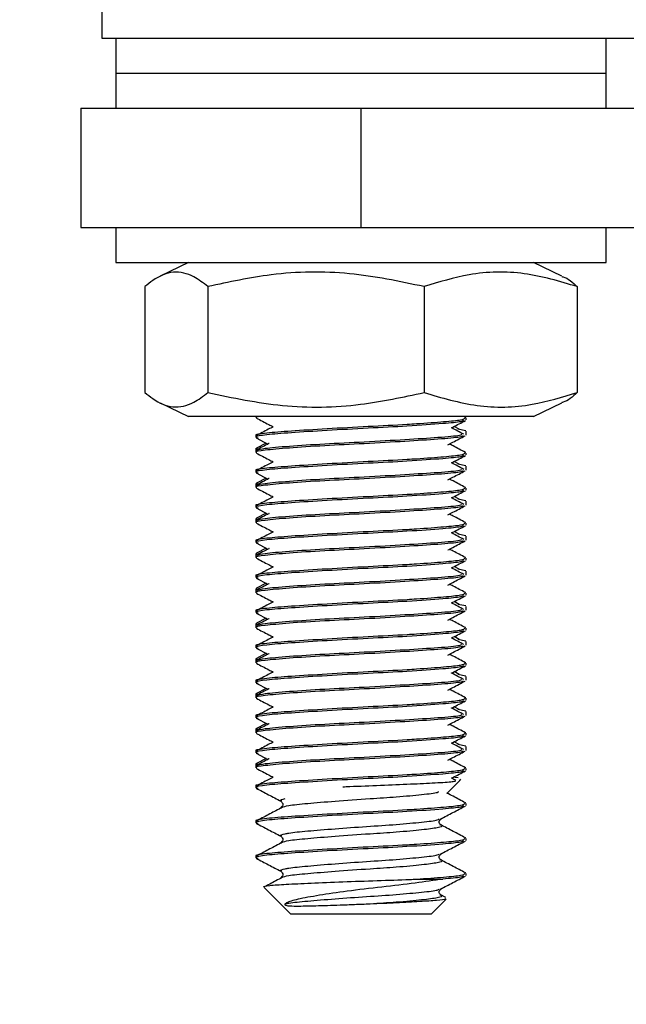
# Model space of a CAD drawing. Units: millimetres. Extents: x 39 to 509, y 92 to 395.
# Drawn here: x 115 to 132, y 118 to 146 of the extents above; entities that cross this region are included whole.
import ezdxf

# ---------------------------------------------------------------- set-up
doc = ezdxf.new("R2010")
doc.units = ezdxf.units.MM
doc.header["$LTSCALE"] = 2
doc.layers.add('DIMENSIONS', color=7, linetype='Continuous')
doc.styles.add('SLDTEXTSTYLE0', font='TXT', dxfattribs={"width": 0.7})
doc.dimstyles.new('SLDDIMSTYLE2', dxfattribs={"dimtxt": 10.075333, "dimasz": 5.373511, "dimexe": 0, "dimexo": 0.0625, "dimgap": 2.518833, "dimtad": 0, "dimtih": 1, "dimtoh": 1, "dimdec": 0, "dimlfac": 0.5, "dimrnd": 1e-09, "dimzin": 12, "dimdsep": 46, "dimtxsty": 'SLDTEXTSTYLE0', "dimsah": 1, "dimcen": 0.09, "dimadec": 0, "dimazin": 3, "dimtfac": 1, "dimtdec": 0, "dimtmove": 0, "dimatfit": 0, "dimfxl": 0, "dimfrac": 2, "dimtolj": 1, "dimtzin": 12, "dimarcsym": 0})

# ---------------------------------------------------------------- blocks, each defined once
blk = doc.blocks.new('_D_4')
at = {"layer": 'DIMENSIONS', "color": 7}
for p, q in [((45.166, 154.339), (45.166, 173.714)), ((65.166, 154.339), (45.166, 154.339)), ((195.51, 111.139), (45.166, 111.139)), ((45.166, 111.139), (45.166, 91.763))]:
    blk.add_line(p, q, dxfattribs=at)
for points in [[(45.166, 154.339), (46.716, 164.414), (43.616, 164.414)], [(45.166, 111.139), (43.616, 101.063), (46.716, 101.063)]]:
    blk.add_solid(points, dxfattribs=at)
at = {"layer": 'DIMENSIONS', "color": 7, "insert": (39.287, 136.812), "char_height": 7.9375, "attachment_point": 1, "style": 'SLDTEXTSTYLE0'}
blk.add_mtext('22', dxfattribs=at)

msp = doc.modelspace()

# ---------------------------------------------------------------- linework, layer by layer
at = {"color": 7, "linetype": 'Continuous', "lineweight": 25}
for p, q in [((117.166, 148.339), (117.166, 145.339)), ((117.166, 145.339), (263.166, 145.339)), ((117.566, 145.339), (117.566, 144.339)), ((131.566, 144.339), (131.566, 145.339)), ((117.566, 144.339), (117.566, 143.339)), ((117.566, 144.339), (131.566, 144.339)), ((117.566, 144.339), (130.961, 144.339)), ((130.961, 144.339), (131.566, 144.339)), ((131.566, 143.339), (131.566, 144.339)), ((116.566, 143.339), (116.566, 139.939)), ((116.566, 143.339), (124.566, 143.339)), ((124.566, 143.339), (124.566, 139.939)), ((124.566, 143.339), (258.566, 143.339)), ((116.566, 139.939), (124.566, 139.939)), ((117.566, 139.939), (117.566, 138.939)), ((124.566, 139.939), (258.566, 139.939)), ((131.566, 138.939), (131.566, 139.939)), ((117.566, 138.939), (131.517, 138.939)), ((119.641, 138.939), (118.831, 138.547)), ((130.302, 138.547), (129.492, 138.939)), ((131.517, 138.939), (131.566, 138.939)), ((118.391, 138.249), (118.391, 135.228)), ((120.193, 138.249), (120.193, 135.228)), ((126.368, 138.249), (126.368, 135.228)), ((130.741, 138.249), (130.741, 135.228)), ((118.831, 134.931), (119.641, 134.539)), ((129.492, 134.539), (130.302, 134.931)), ((125.964, 134.539), (119.641, 134.539)), ((121.566, 134.539), (121.566, 134.514)), ((129.492, 134.539), (125.964, 134.539)), ((127.551, 134.517), (127.521, 134.532)), ((127.561, 134.51), (127.528, 134.517)), ((127.566, 134.445), (127.566, 134.501)), ((127.374, 134.182), (127.23, 134.261)), ((127.559, 134.135), (127.33, 134.182)), ((127.566, 134.07), (127.566, 134.124)), ((127.566, 134.014), (127.566, 134.07)), ((121.566, 134.001), (121.566, 133.945)), ((121.574, 133.933), (121.909, 133.758)), ((121.858, 133.784), (121.582, 133.64)), ((121.566, 133.624), (121.566, 133.57)), ((121.566, 133.57), (121.566, 133.514)), ((127.561, 133.51), (127.528, 133.517)), ((127.566, 133.445), (127.566, 133.501)), ((127.374, 133.182), (127.23, 133.261)), ((121.566, 133.001), (121.566, 132.945)), ((121.574, 132.933), (121.909, 132.758)), ((127.559, 133.135), (127.33, 133.182)), ((127.566, 133.07), (127.566, 133.124)), ((127.566, 133.014), (127.566, 133.07)), ((121.858, 132.784), (121.582, 132.64)), ((121.566, 132.624), (121.566, 132.57)), ((121.566, 132.57), (121.566, 132.514)), ((127.561, 132.51), (127.528, 132.517)), ((127.566, 132.445), (127.566, 132.501)), ((127.374, 132.182), (127.23, 132.261)), ((127.559, 132.135), (127.33, 132.182)), ((127.566, 132.07), (127.566, 132.124)), ((121.566, 132.001), (121.566, 131.945)), ((121.574, 131.933), (121.909, 131.758)), ((127.566, 132.014), (127.566, 132.07)), ((121.566, 131.624), (121.566, 131.57)), ((121.566, 131.57), (121.566, 131.514)), ((121.858, 131.784), (121.582, 131.64)), ((127.561, 131.51), (127.528, 131.517)), ((127.374, 131.182), (127.23, 131.261)), ((127.566, 131.445), (127.566, 131.501)), ((121.566, 131.001), (121.566, 130.945)), ((127.559, 131.135), (127.33, 131.182)), ((127.566, 131.07), (127.566, 131.124)), ((127.566, 131.014), (127.566, 131.07)), ((121.574, 130.933), (121.909, 130.758)), ((121.858, 130.784), (121.582, 130.64)), ((121.566, 130.624), (121.566, 130.57)), ((121.566, 130.57), (121.566, 130.514)), ((127.561, 130.51), (127.528, 130.517)), ((127.566, 130.445), (127.566, 130.501)), ((127.374, 130.182), (127.23, 130.261)), ((127.559, 130.135), (127.33, 130.182)), ((127.566, 130.07), (127.566, 130.124)), ((121.566, 130.001), (121.566, 129.945)), ((121.574, 129.933), (121.909, 129.758)), ((127.566, 130.014), (127.566, 130.07)), ((121.566, 129.624), (121.566, 129.57)), ((121.566, 129.57), (121.566, 129.514)), ((121.858, 129.784), (121.582, 129.64)), ((127.561, 129.51), (127.528, 129.517)), ((127.566, 129.445), (127.566, 129.501)), ((121.566, 129.001), (121.566, 128.945)), ((127.374, 129.182), (127.23, 129.261)), ((127.559, 129.135), (127.33, 129.182)), ((127.566, 129.07), (127.566, 129.124)), ((127.566, 129.014), (127.566, 129.07)), ((121.574, 128.933), (121.909, 128.758)), ((121.858, 128.784), (121.582, 128.64)), ((121.566, 128.624), (121.566, 128.57)), ((121.566, 128.57), (121.566, 128.514)), ((127.561, 128.51), (127.528, 128.517)), ((127.566, 128.445), (127.566, 128.501)), ((127.374, 128.182), (127.23, 128.261)), ((127.559, 128.135), (127.33, 128.182)), ((121.566, 128.001), (121.566, 127.945)), ((121.574, 127.933), (121.909, 127.758)), ((127.566, 128.07), (127.566, 128.124)), ((127.566, 128.014), (127.566, 128.07)), ((121.566, 127.624), (121.566, 127.57)), ((121.858, 127.784), (121.582, 127.64)), ((121.566, 127.57), (121.566, 127.514)), ((127.561, 127.51), (127.528, 127.517)), ((127.566, 127.445), (127.566, 127.501)), ((127.374, 127.182), (127.23, 127.261)), ((127.559, 127.135), (127.33, 127.182)), ((127.566, 127.07), (127.566, 127.124)), ((127.566, 127.014), (127.566, 127.07)), ((121.566, 127.001), (121.566, 126.945)), ((121.574, 126.933), (121.909, 126.758)), ((121.858, 126.784), (121.582, 126.64)), ((121.566, 126.624), (121.566, 126.57)), ((121.566, 126.57), (121.566, 126.514)), ((127.561, 126.51), (127.528, 126.517)), ((127.566, 126.445), (127.566, 126.501)), ((127.374, 126.182), (127.23, 126.261)), ((127.559, 126.135), (127.33, 126.182)), ((121.566, 126.001), (121.566, 125.945)), ((121.574, 125.933), (121.909, 125.758)), ((127.566, 126.07), (127.566, 126.124)), ((127.566, 126.014), (127.566, 126.07)), ((121.566, 125.624), (121.566, 125.57)), ((121.858, 125.784), (121.582, 125.64)), ((121.566, 125.57), (121.566, 125.514)), ((127.561, 125.51), (127.528, 125.517)), ((127.566, 125.445), (127.566, 125.501)), ((127.374, 125.182), (127.23, 125.261)), ((127.559, 125.135), (127.33, 125.182)), ((127.566, 125.07), (127.566, 125.124)), ((127.566, 125.014), (127.566, 125.07)), ((121.566, 125.001), (121.566, 124.945)), ((121.574, 124.933), (121.909, 124.758)), ((121.858, 124.784), (121.582, 124.64)), ((121.566, 124.624), (121.566, 124.57)), ((121.566, 124.57), (121.566, 124.514)), ((127.561, 124.51), (127.528, 124.517)), ((127.566, 124.445), (127.566, 124.501)), ((127.253, 124.248), (127.23, 124.261)), ((127.343, 124.227), (127.247, 124.236)), ((121.566, 124.001), (121.566, 123.945)), ((127.015, 123.787), (127.384, 124.156)), ((127.384, 124.156), (127.416, 124.188)), ((127.561, 123.51), (127.528, 123.517)), ((127.566, 123.445), (127.566, 123.501)), ((121.566, 123.001), (121.566, 122.945)), ((127.561, 122.51), (127.528, 122.517)), ((127.566, 122.445), (127.566, 122.501)), ((121.566, 122.001), (121.566, 121.945)), ((127.561, 121.51), (127.528, 121.517)), ((127.566, 121.445), (127.566, 121.501)), ((126.15, 121.339), (126.899, 121.339)), ((121.8, 121.105), (122.566, 120.339)), ((126.989, 120.811), (126.845, 120.887)), ((126.566, 120.339), (126.999, 120.772)), ((126.566, 120.339), (122.566, 120.339))]:
    msp.add_line(p, q, dxfattribs=at)
for points, knots in [([(120.193, 138.249), (120.06, 138.352), (119.738, 138.601), (119.207, 138.719), (118.737, 138.527), (118.467, 138.31), (118.391, 138.249)], [0, 0, 0, 0, 0.224788, 0.543533, 0.872018, 1, 1, 1, 1]), ([(126.368, 138.249), (125.661, 138.399), (124.224, 138.703), (122.123, 138.668), (120.795, 138.38), (120.193, 138.249)], [0, 0, 0, 0, 0.347102, 0.7046, 1, 1, 1, 1]), ([(130.741, 138.249), (130.24, 138.399), (129.222, 138.703), (127.735, 138.668), (126.794, 138.38), (126.368, 138.249)], [0, 0, 0, 0, 0.3471022, 0.7045999, 1, 1, 1, 1]), ([(130.298, 138.537), (130.312, 138.534), (130.462, 138.505), (130.609, 138.371), (130.741, 138.249)], [0, 0, 0, 0, 0.093234, 1, 1, 1, 1]), ([(118.391, 135.228), (118.467, 135.167), (118.732, 134.955), (119.201, 134.759), (119.732, 134.872), (120.06, 135.125), (120.193, 135.228)], [0, 0, 0, 0, 0.1279829, 0.4469394, 0.7752109, 1, 1, 1, 1]), ([(120.193, 135.228), (120.901, 135.078), (122.338, 134.774), (124.438, 134.809), (125.767, 135.098), (126.368, 135.228)], [0, 0, 0, 0, 0.347103, 0.704601, 1, 1, 1, 1]), ([(126.368, 135.228), (126.87, 135.078), (127.887, 134.774), (129.375, 134.809), (130.316, 135.098), (130.741, 135.228)], [0, 0, 0, 0, 0.347102, 0.7046, 1, 1, 1, 1]), ([(130.741, 135.228), (130.609, 135.107), (130.462, 134.974), (130.312, 134.943), (130.298, 134.94)], [0, 0, 0, 0, 0.906703, 1, 1, 1, 1]), ([(121.597, 134.001), (121.587, 134.004), (121.515, 134.028), (121.831, 134.078), (122.529, 134.134), (123.577, 134.199), (124.765, 134.265), (125.638, 134.307), (126.367, 134.352), (126.96, 134.397), (127.48, 134.448), (127.518, 134.483), (127.536, 134.501)], [0, 0, 0, 0, 0.019632, 0.146912, 0.269156, 0.395333, 0.521512, 0.643756, 0.676652, 0.787854, 0.895608, 1, 1, 1, 1]), ([(127.49, 134.427), (127.474, 134.416), (127.433, 134.386), (126.892, 134.336), (125.968, 134.267), (124.765, 134.209), (123.577, 134.144), (122.531, 134.078), (121.824, 134.022), (121.508, 133.968), (121.602, 133.941), (121.626, 133.934)], [0, 0, 0, 0, 0.067798, 0.181771, 0.322838, 0.446926, 0.575007, 0.703087, 0.827175, 0.956375, 1, 1, 1, 1]), ([(121.65, 134.539), (121.606, 134.533), (121.547, 134.525), (121.58, 134.517), (121.588, 134.514)], [0, 0, 0, 0, 0.7439239, 1, 1, 1, 1]), ([(121.578, 134.5), (121.696, 134.438), (121.855, 134.355), (122.015, 134.271), (122.057, 134.249)], [0, 0, 0, 0, 0.739835, 1, 1, 1, 1]), ([(127.155, 134.221), (127.167, 134.228), (127.298, 134.296), (127.428, 134.364), (127.546, 134.426)], [0, 0, 0, 0, 0.0945962, 1, 1, 1, 1]), ([(122.062, 134.252), (122.014, 134.227), (121.85, 134.141), (121.686, 134.054), (121.569, 133.993)], [0, 0, 0, 0, 0.288531, 1, 1, 1, 1]), ([(127.499, 134.035), (127.386, 134.096), (127.27, 134.159), (127.153, 134.222), (127.15, 134.224)], [0, 0, 0, 0, 0.972814, 1, 1, 1, 1]), ([(127.483, 133.993), (127.461, 133.98), (127.401, 133.946), (126.806, 133.894), (125.85, 133.833), (124.678, 133.765), (123.495, 133.709), (122.461, 133.644), (121.798, 133.578), (121.507, 133.54), (121.581, 133.517), (121.588, 133.514)], [0, 0, 0, 0, 0.076173, 0.205635, 0.335097, 0.467957, 0.595563, 0.727271, 0.85898, 0.986584, 1, 1, 1, 1]), ([(121.941, 133.774), (121.938, 133.772), (121.817, 133.709), (121.696, 133.646), (121.578, 133.584)], [0, 0, 0, 0, 0.025062, 1, 1, 1, 1]), ([(121.602, 133.584), (121.655, 133.601), (121.771, 133.637), (122.476, 133.699), (123.491, 133.765), (124.679, 133.821), (125.851, 133.889), (126.801, 133.949), (127.369, 133.997), (127.429, 134.027), (127.445, 134.035)], [0, 0, 0, 0, 0.118271, 0.257803, 0.397335, 0.532521, 0.673273, 0.810426, 0.947578, 1, 1, 1, 1]), ([(127.045, 133.733), (127.093, 133.758), (127.258, 133.845), (127.424, 133.932), (127.542, 133.993)], [0, 0, 0, 0, 0.287435, 1, 1, 1, 1]), ([(121.597, 133.001), (121.587, 133.004), (121.515, 133.028), (121.831, 133.078), (122.529, 133.134), (123.577, 133.199), (124.765, 133.265), (125.638, 133.307), (126.367, 133.352), (126.96, 133.397), (127.48, 133.448), (127.518, 133.483), (127.536, 133.501)], [0, 0, 0, 0, 0.019632, 0.146912, 0.269156, 0.395333, 0.521512, 0.643756, 0.676652, 0.787854, 0.895608, 1, 1, 1, 1]), ([(121.588, 133.57), (121.576, 133.572), (121.56, 133.575), (121.574, 133.578), (121.577, 133.578)], [0, 0, 0, 0, 0.783749, 1, 1, 1, 1]), ([(121.599, 133.624), (121.582, 133.628), (121.556, 133.633), (121.589, 133.639), (121.6, 133.64)], [0, 0, 0, 0, 0.673598, 1, 1, 1, 1]), ([(121.578, 133.5), (121.696, 133.438), (121.855, 133.355), (122.015, 133.271), (122.057, 133.249)], [0, 0, 0, 0, 0.739835, 1, 1, 1, 1]), ([(127.551, 133.517), (127.433, 133.579), (127.28, 133.659), (127.127, 133.739), (127.092, 133.757)], [0, 0, 0, 0, 0.770194, 1, 1, 1, 1]), ([(127.49, 133.427), (127.474, 133.416), (127.433, 133.386), (126.892, 133.336), (125.968, 133.267), (124.765, 133.209), (123.577, 133.144), (122.531, 133.078), (121.824, 133.022), (121.508, 132.968), (121.602, 132.941), (121.626, 132.934)], [0, 0, 0, 0, 0.067798, 0.181771, 0.322838, 0.446926, 0.575007, 0.703087, 0.827175, 0.956375, 1, 1, 1, 1]), ([(122.062, 133.252), (122.014, 133.227), (121.85, 133.141), (121.686, 133.054), (121.569, 132.993)], [0, 0, 0, 0, 0.288531, 1, 1, 1, 1]), ([(127.499, 133.035), (127.386, 133.096), (127.27, 133.159), (127.153, 133.222), (127.15, 133.224)], [0, 0, 0, 0, 0.972814, 1, 1, 1, 1]), ([(127.155, 133.221), (127.167, 133.228), (127.298, 133.296), (127.428, 133.364), (127.546, 133.426)], [0, 0, 0, 0, 0.094596, 1, 1, 1, 1]), ([(127.483, 132.993), (127.461, 132.98), (127.401, 132.946), (126.806, 132.894), (125.85, 132.833), (124.678, 132.765), (123.495, 132.709), (122.461, 132.644), (121.798, 132.578), (121.507, 132.54), (121.581, 132.517), (121.588, 132.514)], [0, 0, 0, 0, 0.076173, 0.205635, 0.335097, 0.467957, 0.595563, 0.727271, 0.85898, 0.986584, 1, 1, 1, 1]), ([(121.602, 132.584), (121.655, 132.601), (121.771, 132.637), (122.476, 132.699), (123.491, 132.765), (124.679, 132.821), (125.851, 132.889), (126.801, 132.949), (127.369, 132.997), (127.429, 133.027), (127.445, 133.035)], [0, 0, 0, 0, 0.118271, 0.257803, 0.397335, 0.532521, 0.673273, 0.810426, 0.947578, 1, 1, 1, 1]), ([(127.045, 132.733), (127.093, 132.758), (127.258, 132.845), (127.424, 132.932), (127.542, 132.993)], [0, 0, 0, 0, 0.287435, 1, 1, 1, 1]), ([(121.599, 132.624), (121.582, 132.628), (121.556, 132.633), (121.589, 132.639), (121.6, 132.64)], [0, 0, 0, 0, 0.6735982, 1, 1, 1, 1]), ([(121.941, 132.774), (121.938, 132.772), (121.817, 132.709), (121.696, 132.646), (121.578, 132.584)], [0, 0, 0, 0, 0.025062, 1, 1, 1, 1]), ([(127.551, 132.517), (127.433, 132.579), (127.28, 132.659), (127.127, 132.739), (127.092, 132.757)], [0, 0, 0, 0, 0.770194, 1, 1, 1, 1]), ([(121.597, 132.001), (121.587, 132.004), (121.515, 132.028), (121.831, 132.078), (122.529, 132.134), (123.577, 132.199), (124.765, 132.265), (125.638, 132.307), (126.367, 132.352), (126.96, 132.397), (127.48, 132.448), (127.518, 132.483), (127.536, 132.501)], [0, 0, 0, 0, 0.019632, 0.146912, 0.269156, 0.395333, 0.521512, 0.643756, 0.676652, 0.787854, 0.895608, 1, 1, 1, 1]), ([(127.49, 132.427), (127.474, 132.416), (127.433, 132.386), (126.892, 132.336), (125.968, 132.267), (124.765, 132.209), (123.577, 132.144), (122.531, 132.078), (121.824, 132.022), (121.508, 131.968), (121.602, 131.941), (121.626, 131.934)], [0, 0, 0, 0, 0.067798, 0.181771, 0.322838, 0.446926, 0.575007, 0.703087, 0.827175, 0.956375, 1, 1, 1, 1]), ([(121.588, 132.57), (121.576, 132.572), (121.56, 132.575), (121.574, 132.578), (121.577, 132.578)], [0, 0, 0, 0, 0.783749, 1, 1, 1, 1]), ([(121.578, 132.5), (121.696, 132.438), (121.855, 132.355), (122.015, 132.271), (122.057, 132.249)], [0, 0, 0, 0, 0.739835, 1, 1, 1, 1]), ([(127.155, 132.221), (127.167, 132.228), (127.298, 132.296), (127.428, 132.364), (127.546, 132.426)], [0, 0, 0, 0, 0.0945962, 1, 1, 1, 1]), ([(122.062, 132.252), (122.014, 132.227), (121.85, 132.141), (121.686, 132.054), (121.569, 131.993)], [0, 0, 0, 0, 0.288531, 1, 1, 1, 1]), ([(127.499, 132.035), (127.386, 132.096), (127.27, 132.159), (127.153, 132.222), (127.15, 132.224)], [0, 0, 0, 0, 0.972814, 1, 1, 1, 1]), ([(127.483, 131.993), (127.461, 131.98), (127.401, 131.946), (126.806, 131.894), (125.85, 131.833), (124.678, 131.765), (123.495, 131.709), (122.461, 131.644), (121.798, 131.578), (121.507, 131.54), (121.581, 131.517), (121.588, 131.514)], [0, 0, 0, 0, 0.076173, 0.205635, 0.335097, 0.467957, 0.595563, 0.727271, 0.85898, 0.986584, 1, 1, 1, 1]), ([(121.602, 131.584), (121.655, 131.601), (121.771, 131.637), (122.476, 131.699), (123.491, 131.765), (124.679, 131.821), (125.851, 131.889), (126.801, 131.949), (127.369, 131.997), (127.429, 132.027), (127.445, 132.035)], [0, 0, 0, 0, 0.118271, 0.257803, 0.397335, 0.532521, 0.673273, 0.810426, 0.947578, 1, 1, 1, 1]), ([(127.045, 131.733), (127.093, 131.758), (127.258, 131.845), (127.424, 131.932), (127.542, 131.993)], [0, 0, 0, 0, 0.287435, 1, 1, 1, 1]), ([(121.588, 131.57), (121.576, 131.572), (121.56, 131.575), (121.574, 131.578), (121.577, 131.578)], [0, 0, 0, 0, 0.783749, 1, 1, 1, 1]), ([(121.599, 131.624), (121.582, 131.628), (121.556, 131.633), (121.589, 131.639), (121.6, 131.64)], [0, 0, 0, 0, 0.673598, 1, 1, 1, 1]), ([(121.941, 131.774), (121.938, 131.772), (121.817, 131.709), (121.696, 131.646), (121.578, 131.584)], [0, 0, 0, 0, 0.025062, 1, 1, 1, 1]), ([(127.551, 131.517), (127.433, 131.579), (127.28, 131.659), (127.127, 131.739), (127.092, 131.757)], [0, 0, 0, 0, 0.770194, 1, 1, 1, 1]), ([(121.597, 131.001), (121.587, 131.004), (121.515, 131.028), (121.831, 131.078), (122.529, 131.134), (123.577, 131.199), (124.765, 131.265), (125.638, 131.307), (126.367, 131.352), (126.96, 131.397), (127.48, 131.448), (127.518, 131.483), (127.536, 131.501)], [0, 0, 0, 0, 0.019632, 0.146912, 0.269156, 0.395333, 0.521512, 0.643756, 0.676652, 0.787854, 0.895608, 1, 1, 1, 1]), ([(127.49, 131.427), (127.474, 131.416), (127.433, 131.386), (126.892, 131.336), (125.968, 131.267), (124.765, 131.209), (123.577, 131.144), (122.531, 131.078), (121.824, 131.022), (121.508, 130.968), (121.602, 130.941), (121.626, 130.934)], [0, 0, 0, 0, 0.067798, 0.181771, 0.322838, 0.446926, 0.575007, 0.703087, 0.827175, 0.956375, 1, 1, 1, 1]), ([(122.062, 131.252), (122.014, 131.227), (121.85, 131.141), (121.686, 131.054), (121.569, 130.993)], [0, 0, 0, 0, 0.288531, 1, 1, 1, 1]), ([(121.578, 131.5), (121.696, 131.438), (121.855, 131.355), (122.015, 131.271), (122.057, 131.249)], [0, 0, 0, 0, 0.739835, 1, 1, 1, 1]), ([(127.155, 131.221), (127.167, 131.228), (127.298, 131.296), (127.428, 131.364), (127.546, 131.426)], [0, 0, 0, 0, 0.0945962, 1, 1, 1, 1]), ([(127.483, 130.993), (127.461, 130.98), (127.401, 130.946), (126.806, 130.894), (125.85, 130.833), (124.678, 130.765), (123.495, 130.709), (122.461, 130.644), (121.798, 130.578), (121.507, 130.54), (121.581, 130.517), (121.588, 130.514)], [0, 0, 0, 0, 0.076173, 0.205635, 0.335097, 0.467957, 0.595563, 0.727271, 0.85898, 0.986584, 1, 1, 1, 1]), ([(121.602, 130.584), (121.655, 130.601), (121.771, 130.637), (122.476, 130.699), (123.491, 130.765), (124.679, 130.821), (125.851, 130.889), (126.801, 130.949), (127.369, 130.997), (127.429, 131.027), (127.445, 131.035)], [0, 0, 0, 0, 0.118271, 0.257803, 0.397335, 0.532521, 0.673273, 0.810426, 0.947578, 1, 1, 1, 1]), ([(127.045, 130.733), (127.093, 130.758), (127.258, 130.845), (127.424, 130.932), (127.542, 130.993)], [0, 0, 0, 0, 0.287435, 1, 1, 1, 1]), ([(127.499, 131.035), (127.386, 131.096), (127.27, 131.159), (127.153, 131.222), (127.15, 131.224)], [0, 0, 0, 0, 0.972814, 1, 1, 1, 1]), ([(121.941, 130.774), (121.938, 130.772), (121.817, 130.709), (121.696, 130.646), (121.578, 130.584)], [0, 0, 0, 0, 0.025062, 1, 1, 1, 1]), ([(127.551, 130.517), (127.433, 130.579), (127.28, 130.659), (127.127, 130.739), (127.092, 130.757)], [0, 0, 0, 0, 0.770194, 1, 1, 1, 1]), ([(121.597, 130.001), (121.587, 130.004), (121.515, 130.028), (121.831, 130.078), (122.529, 130.134), (123.577, 130.199), (124.765, 130.265), (125.638, 130.307), (126.367, 130.352), (126.96, 130.397), (127.48, 130.448), (127.518, 130.483), (127.536, 130.501)], [0, 0, 0, 0, 0.0196317, 0.1469117, 0.2691564, 0.395333, 0.5215119, 0.6437558, 0.6766517, 0.7878541, 0.8956078, 1, 1, 1, 1]), ([(127.49, 130.427), (127.474, 130.416), (127.433, 130.386), (126.892, 130.336), (125.968, 130.267), (124.765, 130.209), (123.577, 130.144), (122.531, 130.078), (121.824, 130.022), (121.508, 129.968), (121.602, 129.941), (121.626, 129.934)], [0, 0, 0, 0, 0.067798, 0.181771, 0.322838, 0.446926, 0.575007, 0.703087, 0.827175, 0.956375, 1, 1, 1, 1]), ([(121.588, 130.57), (121.576, 130.572), (121.56, 130.575), (121.574, 130.578), (121.577, 130.578)], [0, 0, 0, 0, 0.783749, 1, 1, 1, 1]), ([(121.599, 130.624), (121.582, 130.628), (121.556, 130.633), (121.589, 130.639), (121.6, 130.64)], [0, 0, 0, 0, 0.673598, 1, 1, 1, 1]), ([(121.578, 130.5), (121.696, 130.438), (121.855, 130.355), (122.015, 130.271), (122.057, 130.249)], [0, 0, 0, 0, 0.739835, 1, 1, 1, 1]), ([(127.155, 130.221), (127.167, 130.228), (127.298, 130.296), (127.428, 130.364), (127.546, 130.426)], [0, 0, 0, 0, 0.094596, 1, 1, 1, 1]), ([(122.062, 130.252), (122.014, 130.227), (121.85, 130.141), (121.686, 130.054), (121.569, 129.993)], [0, 0, 0, 0, 0.288531, 1, 1, 1, 1]), ([(127.499, 130.035), (127.386, 130.096), (127.27, 130.159), (127.153, 130.222), (127.15, 130.224)], [0, 0, 0, 0, 0.972815, 1, 1, 1, 1]), ([(127.483, 129.993), (127.461, 129.98), (127.401, 129.946), (126.806, 129.894), (125.85, 129.833), (124.678, 129.765), (123.495, 129.709), (122.461, 129.644), (121.798, 129.578), (121.507, 129.54), (121.581, 129.517), (121.588, 129.514)], [0, 0, 0, 0, 0.076173, 0.205635, 0.335097, 0.467957, 0.595563, 0.727271, 0.85898, 0.986584, 1, 1, 1, 1]), ([(121.602, 129.584), (121.655, 129.601), (121.771, 129.637), (122.476, 129.699), (123.491, 129.765), (124.679, 129.821), (125.851, 129.889), (126.801, 129.949), (127.369, 129.997), (127.429, 130.027), (127.445, 130.035)], [0, 0, 0, 0, 0.118271, 0.257803, 0.397335, 0.532521, 0.673273, 0.810426, 0.947578, 1, 1, 1, 1]), ([(127.045, 129.733), (127.093, 129.758), (127.258, 129.845), (127.424, 129.932), (127.542, 129.993)], [0, 0, 0, 0, 0.287435, 1, 1, 1, 1]), ([(121.588, 129.57), (121.576, 129.572), (121.56, 129.575), (121.574, 129.578), (121.577, 129.578)], [0, 0, 0, 0, 0.783749, 1, 1, 1, 1]), ([(121.599, 129.624), (121.582, 129.628), (121.556, 129.633), (121.589, 129.639), (121.6, 129.64)], [0, 0, 0, 0, 0.673598, 1, 1, 1, 1]), ([(121.941, 129.774), (121.938, 129.772), (121.817, 129.709), (121.696, 129.646), (121.578, 129.584)], [0, 0, 0, 0, 0.0250622, 1, 1, 1, 1]), ([(127.551, 129.517), (127.433, 129.579), (127.28, 129.659), (127.127, 129.739), (127.092, 129.757)], [0, 0, 0, 0, 0.770194, 1, 1, 1, 1]), ([(121.597, 129.001), (121.587, 129.004), (121.515, 129.028), (121.831, 129.078), (122.529, 129.134), (123.577, 129.199), (124.765, 129.265), (125.638, 129.307), (126.367, 129.352), (126.96, 129.397), (127.48, 129.448), (127.518, 129.483), (127.536, 129.501)], [0, 0, 0, 0, 0.019632, 0.146912, 0.269156, 0.395333, 0.521512, 0.643756, 0.676652, 0.787854, 0.895608, 1, 1, 1, 1]), ([(127.49, 129.427), (127.474, 129.416), (127.433, 129.386), (126.892, 129.336), (125.968, 129.267), (124.765, 129.209), (123.577, 129.144), (122.531, 129.078), (121.824, 129.022), (121.508, 128.968), (121.602, 128.941), (121.626, 128.934)], [0, 0, 0, 0, 0.067798, 0.181771, 0.322838, 0.446926, 0.575007, 0.703087, 0.827175, 0.956375, 1, 1, 1, 1]), ([(121.578, 129.5), (121.696, 129.438), (121.855, 129.355), (122.015, 129.271), (122.057, 129.249)], [0, 0, 0, 0, 0.739835, 1, 1, 1, 1]), ([(127.155, 129.221), (127.167, 129.228), (127.298, 129.296), (127.428, 129.364), (127.546, 129.426)], [0, 0, 0, 0, 0.094596, 1, 1, 1, 1]), ([(127.483, 128.993), (127.461, 128.98), (127.401, 128.946), (126.806, 128.894), (125.85, 128.833), (124.678, 128.765), (123.495, 128.709), (122.461, 128.644), (121.798, 128.578), (121.507, 128.54), (121.581, 128.517), (121.588, 128.514)], [0, 0, 0, 0, 0.076173, 0.205635, 0.335097, 0.467957, 0.595563, 0.727271, 0.85898, 0.986584, 1, 1, 1, 1]), ([(122.062, 129.252), (122.014, 129.227), (121.85, 129.141), (121.686, 129.054), (121.569, 128.993)], [0, 0, 0, 0, 0.288531, 1, 1, 1, 1]), ([(121.602, 128.584), (121.655, 128.601), (121.771, 128.637), (122.476, 128.699), (123.491, 128.765), (124.679, 128.821), (125.851, 128.889), (126.801, 128.949), (127.369, 128.997), (127.429, 129.027), (127.445, 129.035)], [0, 0, 0, 0, 0.118271, 0.257803, 0.397335, 0.532521, 0.673273, 0.810426, 0.947578, 1, 1, 1, 1]), ([(127.045, 128.733), (127.093, 128.758), (127.258, 128.845), (127.424, 128.932), (127.542, 128.993)], [0, 0, 0, 0, 0.287435, 1, 1, 1, 1]), ([(127.499, 129.035), (127.386, 129.096), (127.27, 129.159), (127.153, 129.222), (127.15, 129.224)], [0, 0, 0, 0, 0.972814, 1, 1, 1, 1]), ([(121.941, 128.774), (121.938, 128.772), (121.817, 128.709), (121.696, 128.646), (121.578, 128.584)], [0, 0, 0, 0, 0.025062, 1, 1, 1, 1]), ([(127.551, 128.517), (127.433, 128.579), (127.28, 128.659), (127.127, 128.739), (127.092, 128.757)], [0, 0, 0, 0, 0.770194, 1, 1, 1, 1]), ([(121.597, 128.001), (121.587, 128.004), (121.515, 128.028), (121.831, 128.078), (122.529, 128.134), (123.577, 128.199), (124.765, 128.265), (125.638, 128.307), (126.367, 128.352), (126.96, 128.397), (127.48, 128.448), (127.518, 128.483), (127.536, 128.501)], [0, 0, 0, 0, 0.019632, 0.146912, 0.269156, 0.395333, 0.521512, 0.643756, 0.676652, 0.787854, 0.895608, 1, 1, 1, 1]), ([(127.49, 128.427), (127.474, 128.416), (127.433, 128.386), (126.892, 128.336), (125.968, 128.267), (124.765, 128.209), (123.577, 128.144), (122.531, 128.078), (121.824, 128.022), (121.508, 127.968), (121.602, 127.941), (121.626, 127.934)], [0, 0, 0, 0, 0.067798, 0.181771, 0.322838, 0.446926, 0.575007, 0.703087, 0.827175, 0.956375, 1, 1, 1, 1]), ([(121.588, 128.57), (121.576, 128.572), (121.56, 128.575), (121.574, 128.578), (121.577, 128.578)], [0, 0, 0, 0, 0.783749, 1, 1, 1, 1]), ([(121.599, 128.624), (121.582, 128.628), (121.556, 128.633), (121.589, 128.639), (121.6, 128.64)], [0, 0, 0, 0, 0.673598, 1, 1, 1, 1]), ([(121.578, 128.5), (121.696, 128.438), (121.855, 128.355), (122.015, 128.271), (122.057, 128.249)], [0, 0, 0, 0, 0.739835, 1, 1, 1, 1]), ([(127.155, 128.221), (127.167, 128.228), (127.298, 128.296), (127.428, 128.364), (127.546, 128.426)], [0, 0, 0, 0, 0.094596, 1, 1, 1, 1]), ([(122.062, 128.252), (122.014, 128.227), (121.85, 128.141), (121.686, 128.054), (121.569, 127.993)], [0, 0, 0, 0, 0.288531, 1, 1, 1, 1]), ([(127.499, 128.035), (127.386, 128.096), (127.27, 128.159), (127.153, 128.222), (127.15, 128.224)], [0, 0, 0, 0, 0.972814, 1, 1, 1, 1]), ([(127.483, 127.993), (127.461, 127.98), (127.401, 127.946), (126.806, 127.894), (125.85, 127.833), (124.678, 127.765), (123.495, 127.709), (122.461, 127.644), (121.798, 127.578), (121.507, 127.54), (121.581, 127.517), (121.588, 127.514)], [0, 0, 0, 0, 0.076173, 0.205635, 0.335097, 0.467957, 0.595563, 0.727271, 0.85898, 0.986584, 1, 1, 1, 1]), ([(121.602, 127.584), (121.655, 127.601), (121.771, 127.637), (122.476, 127.699), (123.491, 127.765), (124.679, 127.821), (125.851, 127.889), (126.801, 127.949), (127.369, 127.997), (127.429, 128.027), (127.445, 128.035)], [0, 0, 0, 0, 0.118271, 0.257803, 0.397335, 0.532521, 0.673273, 0.810426, 0.947578, 1, 1, 1, 1]), ([(127.045, 127.733), (127.093, 127.758), (127.258, 127.845), (127.424, 127.932), (127.542, 127.993)], [0, 0, 0, 0, 0.287435, 1, 1, 1, 1]), ([(121.599, 127.624), (121.582, 127.628), (121.556, 127.633), (121.589, 127.639), (121.6, 127.64)], [0, 0, 0, 0, 0.673598, 1, 1, 1, 1]), ([(121.941, 127.774), (121.938, 127.772), (121.817, 127.709), (121.696, 127.646), (121.578, 127.584)], [0, 0, 0, 0, 0.025062, 1, 1, 1, 1]), ([(127.551, 127.517), (127.433, 127.579), (127.28, 127.659), (127.127, 127.739), (127.092, 127.757)], [0, 0, 0, 0, 0.770194, 1, 1, 1, 1]), ([(121.597, 127.001), (121.587, 127.004), (121.515, 127.028), (121.831, 127.078), (122.529, 127.134), (123.577, 127.199), (124.765, 127.265), (125.638, 127.307), (126.367, 127.352), (126.96, 127.397), (127.48, 127.448), (127.518, 127.483), (127.536, 127.501)], [0, 0, 0, 0, 0.019632, 0.146912, 0.269156, 0.395333, 0.521512, 0.643756, 0.676652, 0.787854, 0.895608, 1, 1, 1, 1]), ([(127.49, 127.427), (127.474, 127.416), (127.433, 127.386), (126.892, 127.336), (125.968, 127.267), (124.765, 127.209), (123.577, 127.144), (122.531, 127.078), (121.824, 127.022), (121.508, 126.968), (121.602, 126.941), (121.626, 126.934)], [0, 0, 0, 0, 0.067798, 0.181771, 0.322838, 0.446926, 0.575007, 0.703087, 0.827175, 0.956375, 1, 1, 1, 1]), ([(121.588, 127.57), (121.576, 127.572), (121.56, 127.575), (121.574, 127.578), (121.577, 127.578)], [0, 0, 0, 0, 0.783749, 1, 1, 1, 1]), ([(121.578, 127.5), (121.696, 127.438), (121.855, 127.355), (122.015, 127.271), (122.057, 127.249)], [0, 0, 0, 0, 0.739835, 1, 1, 1, 1]), ([(127.155, 127.221), (127.167, 127.228), (127.298, 127.296), (127.428, 127.364), (127.546, 127.426)], [0, 0, 0, 0, 0.094596, 1, 1, 1, 1]), ([(122.062, 127.252), (122.014, 127.227), (121.85, 127.141), (121.686, 127.054), (121.569, 126.993)], [0, 0, 0, 0, 0.288531, 1, 1, 1, 1]), ([(121.602, 126.584), (121.655, 126.601), (121.771, 126.637), (122.476, 126.699), (123.491, 126.765), (124.679, 126.821), (125.851, 126.889), (126.801, 126.949), (127.369, 126.997), (127.429, 127.027), (127.445, 127.035)], [0, 0, 0, 0, 0.1182706, 0.2578034, 0.3973348, 0.5325214, 0.6732732, 0.8104255, 0.9475777, 1, 1, 1, 1]), ([(127.499, 127.035), (127.386, 127.096), (127.27, 127.159), (127.153, 127.222), (127.15, 127.224)], [0, 0, 0, 0, 0.972814, 1, 1, 1, 1]), ([(127.483, 126.993), (127.461, 126.98), (127.401, 126.946), (126.806, 126.894), (125.85, 126.833), (124.678, 126.765), (123.495, 126.709), (122.461, 126.644), (121.798, 126.578), (121.507, 126.54), (121.581, 126.517), (121.588, 126.514)], [0, 0, 0, 0, 0.076173, 0.205635, 0.335097, 0.467957, 0.595563, 0.727271, 0.85898, 0.986584, 1, 1, 1, 1]), ([(121.941, 126.774), (121.938, 126.772), (121.817, 126.709), (121.696, 126.646), (121.578, 126.584)], [0, 0, 0, 0, 0.025062, 1, 1, 1, 1]), ([(127.045, 126.733), (127.093, 126.758), (127.258, 126.845), (127.424, 126.932), (127.542, 126.993)], [0, 0, 0, 0, 0.287435, 1, 1, 1, 1]), ([(127.551, 126.517), (127.433, 126.579), (127.28, 126.659), (127.127, 126.739), (127.092, 126.757)], [0, 0, 0, 0, 0.770194, 1, 1, 1, 1]), ([(121.597, 126.001), (121.587, 126.004), (121.515, 126.028), (121.831, 126.078), (122.529, 126.134), (123.577, 126.199), (124.765, 126.265), (125.638, 126.307), (126.367, 126.352), (126.96, 126.397), (127.48, 126.448), (127.518, 126.483), (127.536, 126.501)], [0, 0, 0, 0, 0.019632, 0.146912, 0.269156, 0.395333, 0.521512, 0.643756, 0.676652, 0.787854, 0.895608, 1, 1, 1, 1]), ([(121.588, 126.57), (121.576, 126.572), (121.56, 126.575), (121.574, 126.578), (121.577, 126.578)], [0, 0, 0, 0, 0.783749, 1, 1, 1, 1]), ([(121.599, 126.624), (121.582, 126.628), (121.556, 126.633), (121.589, 126.639), (121.6, 126.64)], [0, 0, 0, 0, 0.673598, 1, 1, 1, 1]), ([(121.578, 126.5), (121.696, 126.438), (121.855, 126.355), (122.015, 126.271), (122.057, 126.249)], [0, 0, 0, 0, 0.739835, 1, 1, 1, 1]), ([(127.49, 126.427), (127.474, 126.416), (127.433, 126.386), (126.892, 126.336), (125.968, 126.267), (124.765, 126.209), (123.577, 126.144), (122.531, 126.078), (121.824, 126.022), (121.508, 125.968), (121.602, 125.941), (121.626, 125.934)], [0, 0, 0, 0, 0.067798, 0.181771, 0.322838, 0.446926, 0.575007, 0.703087, 0.827175, 0.956375, 1, 1, 1, 1]), ([(122.062, 126.252), (122.014, 126.227), (121.85, 126.141), (121.686, 126.054), (121.569, 125.993)], [0, 0, 0, 0, 0.288531, 1, 1, 1, 1]), ([(127.499, 126.035), (127.386, 126.096), (127.27, 126.159), (127.153, 126.222), (127.15, 126.224)], [0, 0, 0, 0, 0.972814, 1, 1, 1, 1]), ([(127.155, 126.221), (127.167, 126.228), (127.298, 126.296), (127.428, 126.364), (127.546, 126.426)], [0, 0, 0, 0, 0.094596, 1, 1, 1, 1]), ([(127.483, 125.993), (127.461, 125.98), (127.401, 125.946), (126.806, 125.894), (125.85, 125.833), (124.678, 125.765), (123.495, 125.709), (122.461, 125.644), (121.798, 125.578), (121.507, 125.54), (121.581, 125.517), (121.588, 125.514)], [0, 0, 0, 0, 0.076173, 0.205635, 0.335097, 0.467957, 0.595563, 0.727271, 0.85898, 0.986584, 1, 1, 1, 1]), ([(121.602, 125.584), (121.655, 125.601), (121.771, 125.637), (122.476, 125.699), (123.491, 125.765), (124.679, 125.821), (125.851, 125.889), (126.801, 125.949), (127.369, 125.997), (127.429, 126.027), (127.445, 126.035)], [0, 0, 0, 0, 0.118271, 0.257803, 0.397335, 0.532521, 0.673273, 0.810426, 0.947578, 1, 1, 1, 1]), ([(127.045, 125.733), (127.093, 125.758), (127.258, 125.845), (127.424, 125.932), (127.542, 125.993)], [0, 0, 0, 0, 0.2874351, 1, 1, 1, 1]), ([(121.599, 125.624), (121.582, 125.628), (121.556, 125.633), (121.589, 125.639), (121.6, 125.64)], [0, 0, 0, 0, 0.673598, 1, 1, 1, 1]), ([(121.941, 125.774), (121.938, 125.772), (121.817, 125.709), (121.696, 125.646), (121.578, 125.584)], [0, 0, 0, 0, 0.025062, 1, 1, 1, 1]), ([(127.551, 125.517), (127.433, 125.579), (127.28, 125.659), (127.127, 125.739), (127.092, 125.757)], [0, 0, 0, 0, 0.770194, 1, 1, 1, 1]), ([(121.597, 125.001), (121.587, 125.004), (121.515, 125.028), (121.831, 125.078), (122.529, 125.134), (123.577, 125.199), (124.765, 125.265), (125.638, 125.307), (126.367, 125.352), (126.96, 125.397), (127.48, 125.448), (127.518, 125.483), (127.536, 125.501)], [0, 0, 0, 0, 0.019632, 0.146912, 0.269156, 0.395333, 0.521512, 0.643756, 0.676652, 0.787854, 0.895608, 1, 1, 1, 1]), ([(127.49, 125.427), (127.474, 125.416), (127.433, 125.386), (126.892, 125.336), (125.968, 125.267), (124.765, 125.209), (123.577, 125.144), (122.531, 125.078), (121.824, 125.022), (121.508, 124.968), (121.602, 124.941), (121.626, 124.934)], [0, 0, 0, 0, 0.067798, 0.181771, 0.322838, 0.446926, 0.575007, 0.703087, 0.827175, 0.956375, 1, 1, 1, 1]), ([(121.588, 125.57), (121.576, 125.572), (121.56, 125.575), (121.574, 125.578), (121.577, 125.578)], [0, 0, 0, 0, 0.783749, 1, 1, 1, 1]), ([(121.578, 125.5), (121.696, 125.438), (121.855, 125.355), (122.015, 125.271), (122.057, 125.249)], [0, 0, 0, 0, 0.739835, 1, 1, 1, 1]), ([(127.155, 125.221), (127.167, 125.228), (127.298, 125.296), (127.428, 125.364), (127.546, 125.426)], [0, 0, 0, 0, 0.094596, 1, 1, 1, 1]), ([(122.062, 125.252), (122.014, 125.227), (121.85, 125.141), (121.686, 125.054), (121.569, 124.993)], [0, 0, 0, 0, 0.288531, 1, 1, 1, 1]), ([(127.499, 125.035), (127.386, 125.096), (127.27, 125.159), (127.153, 125.222), (127.15, 125.224)], [0, 0, 0, 0, 0.9728148, 1, 1, 1, 1]), ([(127.483, 124.993), (127.461, 124.98), (127.401, 124.946), (126.806, 124.894), (125.85, 124.833), (124.678, 124.765), (123.495, 124.709), (122.461, 124.644), (121.798, 124.578), (121.507, 124.54), (121.581, 124.517), (121.588, 124.514)], [0, 0, 0, 0, 0.076173, 0.205635, 0.335097, 0.467957, 0.595563, 0.727271, 0.85898, 0.986584, 1, 1, 1, 1]), ([(121.941, 124.774), (121.938, 124.772), (121.817, 124.709), (121.696, 124.646), (121.578, 124.584)], [0, 0, 0, 0, 0.025062, 1, 1, 1, 1]), ([(121.602, 124.584), (121.655, 124.601), (121.771, 124.637), (122.476, 124.699), (123.491, 124.765), (124.679, 124.821), (125.851, 124.889), (126.801, 124.949), (127.369, 124.997), (127.429, 125.027), (127.445, 125.035)], [0, 0, 0, 0, 0.1182706, 0.2578034, 0.3973348, 0.5325214, 0.6732731, 0.8104255, 0.9475777, 1, 1, 1, 1]), ([(127.045, 124.733), (127.093, 124.758), (127.258, 124.845), (127.424, 124.932), (127.542, 124.993)], [0, 0, 0, 0, 0.2874351, 1, 1, 1, 1]), ([(121.597, 124.001), (121.587, 124.004), (121.515, 124.028), (121.831, 124.078), (122.529, 124.134), (123.577, 124.199), (124.765, 124.265), (125.638, 124.307), (126.367, 124.352), (126.96, 124.397), (127.48, 124.448), (127.518, 124.483), (127.536, 124.501)], [0, 0, 0, 0, 0.019632, 0.146912, 0.269156, 0.395333, 0.521512, 0.643756, 0.676652, 0.787854, 0.895608, 1, 1, 1, 1]), ([(121.588, 124.57), (121.576, 124.572), (121.56, 124.575), (121.574, 124.578), (121.577, 124.578)], [0, 0, 0, 0, 0.783749, 1, 1, 1, 1]), ([(121.599, 124.624), (121.582, 124.628), (121.556, 124.633), (121.589, 124.639), (121.6, 124.64)], [0, 0, 0, 0, 0.673598, 1, 1, 1, 1]), ([(121.578, 124.5), (121.696, 124.438), (121.855, 124.355), (122.015, 124.271), (122.057, 124.249)], [0, 0, 0, 0, 0.739835, 1, 1, 1, 1]), ([(127.551, 124.517), (127.433, 124.579), (127.28, 124.659), (127.127, 124.739), (127.092, 124.757)], [0, 0, 0, 0, 0.770194, 1, 1, 1, 1]), ([(127.49, 124.427), (127.474, 124.416), (127.433, 124.386), (126.892, 124.336), (125.968, 124.267), (124.765, 124.209), (123.577, 124.144), (122.531, 124.078), (121.824, 124.022), (121.508, 123.968), (121.602, 123.941), (121.626, 123.934)], [0, 0, 0, 0, 0.067798, 0.181771, 0.322838, 0.446926, 0.575007, 0.703087, 0.827175, 0.956375, 1, 1, 1, 1]), ([(122.062, 124.252), (122.014, 124.227), (121.85, 124.141), (121.686, 124.054), (121.569, 123.993)], [0, 0, 0, 0, 0.288531, 1, 1, 1, 1]), ([(127.276, 124.156), (127.237, 124.177), (127.195, 124.199), (127.153, 124.222), (127.15, 124.224)], [0, 0, 0, 0, 0.924874, 1, 1, 1, 1]), ([(127.155, 124.221), (127.167, 124.228), (127.298, 124.296), (127.428, 124.364), (127.546, 124.426)], [0, 0, 0, 0, 0.094597, 1, 1, 1, 1]), ([(121.574, 123.933), (121.691, 123.872), (121.926, 123.749), (122.161, 123.626), (122.279, 123.564)], [0, 0, 0, 0, 0.500159, 1, 1, 1, 1]), ([(124.043, 123.975), (124.111, 123.978), (124.453, 123.992), (125.144, 124.018), (126.003, 124.056), (126.709, 124.088), (127.157, 124.116), (127.241, 124.134), (127.268, 124.139)], [0, 0, 0, 0, 0.050758, 0.257588, 0.470615, 0.683628, 0.897844, 1, 1, 1, 1]), ([(127.551, 123.517), (127.433, 123.579), (127.256, 123.671), (127.08, 123.764), (127.022, 123.794)], [0, 0, 0, 0, 0.668087, 1, 1, 1, 1]), ([(121.597, 123.001), (121.587, 123.004), (121.515, 123.028), (121.831, 123.078), (122.529, 123.134), (123.577, 123.199), (124.765, 123.265), (125.638, 123.307), (126.367, 123.352), (126.96, 123.397), (127.48, 123.448), (127.518, 123.483), (127.536, 123.501)], [0, 0, 0, 0, 0.0196317, 0.1469117, 0.2691564, 0.395333, 0.5215119, 0.6437558, 0.6766517, 0.7878541, 0.8956078, 1, 1, 1, 1]), ([(127.49, 123.427), (127.474, 123.416), (127.433, 123.386), (126.892, 123.336), (125.968, 123.267), (124.765, 123.209), (123.577, 123.144), (122.531, 123.078), (121.824, 123.022), (121.508, 122.968), (121.602, 122.941), (121.626, 122.934)], [0, 0, 0, 0, 0.067798, 0.181771, 0.322838, 0.446926, 0.575007, 0.703087, 0.827175, 0.956375, 1, 1, 1, 1]), ([(122.301, 123.362), (122.284, 123.367), (122.255, 123.374), (122.293, 123.383), (122.309, 123.386)], [0, 0, 0, 0, 0.605043, 1, 1, 1, 1]), ([(122.289, 123.558), (122.311, 123.529), (122.356, 123.472), (122.313, 123.417), (122.291, 123.389)], [0, 0, 0, 0, 0.497259, 1, 1, 1, 1]), ([(126.838, 123.055), (126.956, 123.117), (127.192, 123.241), (127.428, 123.364), (127.546, 123.426)], [0, 0, 0, 0, 0.499569, 1, 1, 1, 1]), ([(122.27, 123.361), (122.153, 123.3), (121.919, 123.177), (121.686, 123.054), (121.569, 122.993)], [0, 0, 0, 0, 0.499913, 1, 1, 1, 1]), ([(121.574, 122.933), (121.691, 122.872), (121.926, 122.749), (122.161, 122.626), (122.279, 122.564)], [0, 0, 0, 0, 0.500159, 1, 1, 1, 1]), ([(126.842, 122.889), (126.82, 122.917), (126.777, 122.972), (126.822, 123.029), (126.844, 123.058)], [0, 0, 0, 0, 0.502744, 1, 1, 1, 1]), ([(127.551, 122.517), (127.433, 122.579), (127.197, 122.702), (126.962, 122.826), (126.845, 122.887)], [0, 0, 0, 0, 0.5002483, 1, 1, 1, 1]), ([(122.289, 122.558), (122.311, 122.529), (122.356, 122.472), (122.313, 122.417), (122.291, 122.389)], [0, 0, 0, 0, 0.497259, 1, 1, 1, 1]), ([(121.597, 122.001), (121.587, 122.004), (121.515, 122.028), (121.831, 122.078), (122.529, 122.134), (123.577, 122.199), (124.765, 122.265), (125.638, 122.307), (126.367, 122.352), (126.96, 122.397), (127.48, 122.448), (127.518, 122.483), (127.536, 122.501)], [0, 0, 0, 0, 0.019632, 0.146912, 0.269156, 0.395333, 0.521512, 0.643756, 0.676652, 0.787854, 0.895608, 1, 1, 1, 1]), ([(127.49, 122.427), (127.474, 122.416), (127.433, 122.386), (126.892, 122.336), (125.968, 122.267), (124.765, 122.209), (123.577, 122.144), (122.531, 122.078), (121.824, 122.022), (121.508, 121.968), (121.602, 121.941), (121.626, 121.934)], [0, 0, 0, 0, 0.067798, 0.181771, 0.322838, 0.446926, 0.575007, 0.703087, 0.827175, 0.956375, 1, 1, 1, 1]), ([(122.27, 122.361), (122.153, 122.3), (121.919, 122.177), (121.686, 122.054), (121.569, 121.993)], [0, 0, 0, 0, 0.499914, 1, 1, 1, 1]), ([(122.301, 122.362), (122.284, 122.367), (122.255, 122.374), (122.293, 122.383), (122.309, 122.386)], [0, 0, 0, 0, 0.605043, 1, 1, 1, 1]), ([(126.838, 122.055), (126.956, 122.117), (127.192, 122.241), (127.428, 122.364), (127.546, 122.426)], [0, 0, 0, 0, 0.499569, 1, 1, 1, 1]), ([(126.842, 121.889), (126.82, 121.917), (126.777, 121.972), (126.822, 122.029), (126.844, 122.058)], [0, 0, 0, 0, 0.502744, 1, 1, 1, 1]), ([(121.574, 121.933), (121.691, 121.872), (121.926, 121.749), (122.161, 121.626), (122.279, 121.564)], [0, 0, 0, 0, 0.500159, 1, 1, 1, 1]), ([(127.551, 121.517), (127.433, 121.579), (127.197, 121.702), (126.962, 121.826), (126.845, 121.887)], [0, 0, 0, 0, 0.5002483, 1, 1, 1, 1]), ([(122.289, 121.558), (122.311, 121.529), (122.356, 121.472), (122.313, 121.417), (122.291, 121.389)], [0, 0, 0, 0, 0.497259, 1, 1, 1, 1]), ([(126.15, 121.339), (126.425, 121.358), (126.968, 121.397), (127.478, 121.448), (127.517, 121.483), (127.536, 121.501)], [0, 0, 0, 0, 0.343909, 0.677152, 1, 1, 1, 1]), ([(126.838, 121.055), (126.956, 121.117), (127.192, 121.241), (127.428, 121.364), (127.546, 121.426)], [0, 0, 0, 0, 0.499569, 1, 1, 1, 1]), ([(127.49, 121.427), (127.476, 121.416), (127.438, 121.386), (127.107, 121.357), (126.899, 121.339)], [0, 0, 0, 0, 0.3729846, 1, 1, 1, 1]), ([(121.811, 121.116), (121.802, 121.118), (121.741, 121.132), (121.929, 121.16), (122.389, 121.193), (123.127, 121.226), (124.036, 121.264), (125.03, 121.298), (125.738, 121.322), (126.087, 121.336), (126.15, 121.339)], [0, 0, 0, 0, 0.026238, 0.179728, 0.333219, 0.48667, 0.646168, 0.805659, 0.965021, 1, 1, 1, 1]), ([(122.27, 121.361), (122.153, 121.3), (122.003, 121.221), (121.853, 121.142), (121.82, 121.125)], [0, 0, 0, 0, 0.777978, 1, 1, 1, 1]), ([(122.301, 121.362), (122.284, 121.367), (122.255, 121.374), (122.293, 121.383), (122.309, 121.386)], [0, 0, 0, 0, 0.605044, 1, 1, 1, 1]), ([(126.899, 121.339), (126.647, 121.301), (126.136, 121.224), (125.162, 121.112), (124.192, 121.002), (123.354, 120.876), (122.753, 120.768), (122.484, 120.69), (122.417, 120.644), (122.405, 120.636)], [0, 0, 0, 0, 0.171492, 0.347137, 0.523443, 0.679734, 0.834917, 0.970466, 1, 1, 1, 1]), ([(126.842, 120.889), (126.82, 120.917), (126.777, 120.972), (126.822, 121.029), (126.844, 121.058)], [0, 0, 0, 0, 0.502744, 1, 1, 1, 1]), ([(122.405, 120.636), (122.401, 120.633), (122.396, 120.628), (122.393, 120.621), (122.393, 120.616), (122.395, 120.612), (122.396, 120.609), (122.397, 120.608), (122.399, 120.606), (122.401, 120.604), (122.404, 120.602), (122.413, 120.596), (122.439, 120.587), (122.529, 120.572), (122.694, 120.571), (122.972, 120.573), (123.269, 120.579), (123.603, 120.589), (123.977, 120.602), (124.316, 120.615), (124.604, 120.627), (124.751, 120.633), (124.825, 120.636)], [0, 0, 0, 0, 0.0184072, 0.0276201, 0.0322236, 0.0345423, 0.0354761, 0.0364265, 0.0370849, 0.0377359, 0.0387766, 0.0413803, 0.051434, 0.0912277, 0.2505772, 0.3721514, 0.4928433, 0.6131188, 0.7330936, 0.8641644, 0.9317841, 1, 1, 1, 1]), ([(124.825, 120.636), (125.082, 120.647), (125.599, 120.669), (126.274, 120.707), (126.756, 120.742), (127.001, 120.767), (126.987, 120.783), (126.983, 120.787)], [0, 0, 0, 0, 0.22565, 0.452828, 0.682818, 0.912682, 1, 1, 1, 1])]:
    msp.add_open_spline(points, degree=3, knots=knots, dxfattribs=at)
at = {"color": 1, "linetype": 'Continuous', "lineweight": 25}
for points, knots in [([(122.309, 123.386), (122.357, 123.405), (122.459, 123.446), (123.018, 123.5), (123.834, 123.568), (124.756, 123.632), (125.638, 123.689), (126.325, 123.755), (126.747, 123.803), (126.782, 123.833), (126.792, 123.841)], [0, 0, 0, 0, 0.119191, 0.253494, 0.392132, 0.545783, 0.664989, 0.804846, 0.94111, 1, 1, 1, 1]), ([(122.303, 123.565), (122.289, 123.57), (122.224, 123.592), (122.325, 123.617), (122.405, 123.636)], [0, 0, 0, 0, 0.210666, 1, 1, 1, 1]), ([(122.303, 122.565), (122.289, 122.57), (122.225, 122.592), (122.336, 122.624), (122.583, 122.67), (123.013, 122.713), (123.807, 122.778), (124.719, 122.843), (125.612, 122.9), (126.325, 122.968), (126.75, 123.017), (126.785, 123.047), (126.796, 123.056)], [0, 0, 0, 0, 0.029648, 0.140736, 0.178879, 0.303483, 0.432111, 0.56074, 0.685344, 0.815102, 0.941527, 1, 1, 1, 1]), ([(122.309, 122.386), (122.357, 122.405), (122.459, 122.446), (123.018, 122.5), (123.834, 122.568), (124.758, 122.632), (125.634, 122.689), (126.344, 122.755), (126.777, 122.815), (126.933, 122.858), (126.836, 122.883), (126.822, 122.886)], [0, 0, 0, 0, 0.108438, 0.230623, 0.356754, 0.496542, 0.604994, 0.732233, 0.856203, 0.980174, 1, 1, 1, 1]), ([(122.303, 121.565), (122.289, 121.57), (122.225, 121.592), (122.336, 121.624), (122.583, 121.67), (123.013, 121.713), (123.807, 121.778), (124.719, 121.843), (125.612, 121.9), (126.325, 121.968), (126.75, 122.017), (126.785, 122.047), (126.796, 122.056)], [0, 0, 0, 0, 0.029648, 0.140736, 0.178879, 0.303483, 0.432111, 0.56074, 0.685344, 0.815102, 0.941527, 1, 1, 1, 1]), ([(122.309, 121.386), (122.357, 121.405), (122.459, 121.446), (123.018, 121.5), (123.834, 121.568), (124.758, 121.632), (125.634, 121.689), (126.344, 121.755), (126.777, 121.815), (126.933, 121.858), (126.836, 121.883), (126.822, 121.886)], [0, 0, 0, 0, 0.108438, 0.2306233, 0.356754, 0.4965424, 0.6049941, 0.732233, 0.8562033, 0.9801741, 1, 1, 1, 1]), ([(122.405, 120.636), (122.438, 120.643), (122.58, 120.67), (123.014, 120.713), (123.807, 120.778), (124.719, 120.843), (125.612, 120.9), (126.325, 120.968), (126.75, 121.017), (126.785, 121.047), (126.796, 121.056)], [0, 0, 0, 0, 0.04439, 0.189403, 0.339099, 0.488795, 0.633807, 0.784818, 0.931949, 1, 1, 1, 1]), ([(124.825, 120.636), (125.08, 120.653), (125.636, 120.689), (126.343, 120.755), (126.777, 120.815), (126.933, 120.858), (126.836, 120.883), (126.822, 120.886)], [0, 0, 0, 0, 0.2154137, 0.4681439, 0.7143817, 0.9606204, 1, 1, 1, 1])]:
    msp.add_open_spline(points, degree=3, knots=knots, dxfattribs=at)

# ---------------------------------------------------------------- dimensions: what is measured, and where the dimension line sits
at = {"layer": 'DIMENSIONS', "color": 7}
dim = msp.add_linear_dim(base=(45.166, 154.339), p1=(196.51, 111.139), p2=(66.166, 154.339), angle=90, dimstyle='SLDDIMSTYLE2', dxfattribs=at)
dim.commit()
dim.dimension.update_dxf_attribs({"geometry": '_D_4', "text_midpoint": (45.166, 132.739), "dimtype": 160})

doc.saveas('drawing.dxf')
